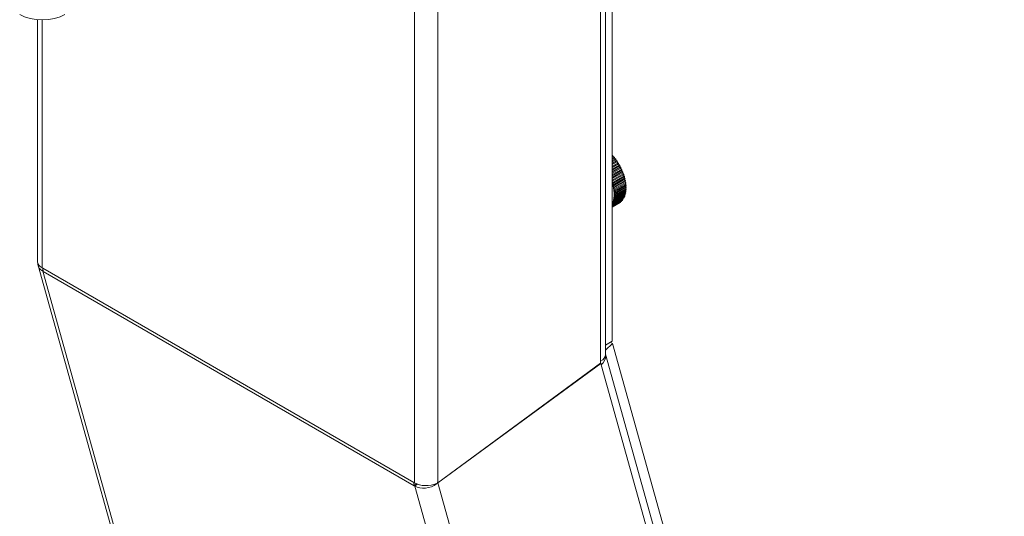
# Model space of a CAD drawing. Units: inches. Extents: x 0 to 16.5, y 0 to 11.7.
# Drawn here: x 13.4 to 14, y 7.8 to 8.1 of the extents above; entities that cross this region are included whole.
import ezdxf

# ---------------------------------------------------------------- set-up
doc = ezdxf.new("R2010")
doc.units = ezdxf.units.IN
doc.header["$MEASUREMENT"] = 0
doc.layers.add('Calque 1', color=7, linetype='Continuous')

msp = doc.modelspace()

# ---------------------------------------------------------------- linework, layer by layer
at = {"layer": 'Calque 1', "lineweight": 0}
for points in [[(13.77209, 8.255), (13.77209, 7.87074)], [(13.76513, 8.25099), (13.76513, 7.85868)], [(13.76801, 7.86271), (13.76801, 8.25265)], [(13.66769, 8.19474), (13.66769, 7.78603)], [(13.65377, 8.18669), (13.65377, 7.78596)], [(13.44457, 8.06612), (13.44168, 8.06475), (13.43837, 8.06374), (13.43479, 8.06311), (13.43107, 8.06289), (13.42734, 8.06311), (13.42376, 8.06374), (13.42045, 8.06475), (13.41756, 8.06612)], [(13.42818, 8.06303), (13.42818, 7.91854)], [(13.43106, 7.91451), (13.43106, 8.06289)], [(13.77238, 7.98145), (13.77241, 7.98153), (13.7724, 7.98163), (13.77236, 7.98172), (13.77229, 7.98182), (13.77222, 7.98189), (13.77213, 7.98193), (13.77209, 7.98193)], [(13.77241, 7.98146), (13.77243, 7.98153), (13.77244, 7.98161), (13.77241, 7.98171), (13.77236, 7.9818), (13.77229, 7.98189), (13.77219, 7.98193), (13.77212, 7.98193), (13.77209, 7.98193)], [(13.77209, 7.98128), (13.77238, 7.98144)], [(13.77297, 7.98083), (13.77209, 7.98033)], [(13.77209, 7.97967), (13.77329, 7.98036)], [(13.77384, 7.97971), (13.77209, 7.97869)], [(13.77209, 7.97803), (13.77416, 7.97922)], [(13.77468, 7.97853), (13.77209, 7.97704)], [(13.77209, 7.97636), (13.77498, 7.97803)], [(13.77545, 7.9773), (13.77209, 7.97536)], [(13.77209, 7.97468), (13.77576, 7.9768)], [(13.77209, 7.97368), (13.77619, 7.97605)], [(13.77234, 7.98151), (13.77244, 7.98142), (13.77252, 7.98132), (13.77261, 7.98122), (13.7727, 7.98111), (13.77279, 7.98101), (13.77287, 7.9809), (13.77295, 7.9808), (13.77304, 7.98071)], [(13.77238, 7.98144), (13.7724, 7.98146), (13.77241, 7.98146)], [(13.77294, 7.98081), (13.77287, 7.98089), (13.7728, 7.98097), (13.77273, 7.98104), (13.77266, 7.98113), (13.77259, 7.98121), (13.77252, 7.98129), (13.77245, 7.98136), (13.77238, 7.98145)], [(13.77331, 7.98037), (13.77334, 7.98043), (13.77336, 7.98051), (13.77333, 7.98061), (13.77329, 7.98071), (13.77322, 7.98079), (13.77312, 7.98085), (13.77304, 7.98086), (13.77297, 7.98085), (13.77297, 7.98083)], [(13.7733, 7.98036), (13.77333, 7.98043), (13.77331, 7.98053), (13.77329, 7.98064), (13.77322, 7.98074), (13.77315, 7.98081), (13.77306, 7.98085), (13.77298, 7.98085), (13.77297, 7.98083)], [(13.77325, 7.98044), (13.77334, 7.98033), (13.77343, 7.98024), (13.77351, 7.98012), (13.77359, 7.98001), (13.77368, 7.9799), (13.77376, 7.9798), (13.77384, 7.97969), (13.77391, 7.97958)], [(13.77381, 7.97968), (13.77374, 7.97976), (13.77369, 7.97985), (13.77362, 7.97995), (13.77355, 7.98003), (13.77349, 7.98011), (13.77343, 7.98019), (13.77336, 7.98028), (13.7733, 7.98036)], [(13.77418, 7.97922), (13.7742, 7.97928), (13.77422, 7.97935), (13.77422, 7.97944), (13.77418, 7.97954), (13.77412, 7.97964), (13.77402, 7.97971), (13.77394, 7.97974), (13.77387, 7.97972), (13.77384, 7.97971)], [(13.77416, 7.97922), (13.77419, 7.97928), (13.77419, 7.97938), (13.77416, 7.97949), (13.77411, 7.97958), (13.77404, 7.97967), (13.77395, 7.97971), (13.77387, 7.97972), (13.77384, 7.97971)], [(13.77412, 7.97932), (13.7742, 7.97921), (13.77427, 7.9791), (13.77436, 7.97899), (13.77444, 7.97887), (13.77452, 7.97875), (13.77459, 7.97864), (13.77468, 7.97853), (13.77475, 7.97842)], [(13.77466, 7.97851), (13.77459, 7.97861), (13.77454, 7.9787), (13.77447, 7.97878), (13.77441, 7.97888), (13.77434, 7.97896), (13.77429, 7.97904), (13.77423, 7.97913), (13.77416, 7.97922)], [(13.775, 7.97804), (13.77504, 7.97808), (13.77505, 7.97815), (13.77505, 7.97824), (13.77502, 7.97835), (13.77497, 7.97843), (13.77488, 7.97851), (13.7748, 7.97855), (13.77472, 7.97855), (13.77466, 7.97853), (13.77465, 7.97851)], [(13.77498, 7.97803), (13.77502, 7.9781), (13.77502, 7.97818), (13.77501, 7.97829), (13.77495, 7.97839), (13.77488, 7.97847), (13.7748, 7.97853), (13.77472, 7.97854), (13.77468, 7.97853)], [(13.77494, 7.97814), (13.77502, 7.97801), (13.77509, 7.9779), (13.77516, 7.97779), (13.77525, 7.97768), (13.77532, 7.97756), (13.7754, 7.97744), (13.77547, 7.97732), (13.77554, 7.97721)], [(13.77545, 7.97731), (13.7754, 7.97739), (13.77534, 7.97749), (13.77527, 7.97758), (13.77522, 7.97767), (13.77516, 7.97776), (13.77511, 7.97785), (13.77505, 7.97794), (13.77498, 7.97803)], [(13.77577, 7.9768), (13.77581, 7.97685), (13.77584, 7.97692), (13.77584, 7.977), (13.77581, 7.9771), (13.77576, 7.97719), (13.77569, 7.97728), (13.77561, 7.97732), (13.77552, 7.97733), (13.77545, 7.9773)], [(13.77576, 7.97681), (13.7758, 7.97686), (13.77581, 7.97695), (13.7758, 7.97704), (13.77574, 7.97715), (13.77568, 7.97724), (13.77559, 7.97731), (13.77552, 7.97732), (13.77545, 7.97731)], [(13.77572, 7.97692), (13.77579, 7.97679), (13.77586, 7.97668), (13.77593, 7.97655), (13.776, 7.97644), (13.77606, 7.97632), (13.77613, 7.97619), (13.7762, 7.97608), (13.77627, 7.97596)], [(13.7762, 7.97606), (13.77615, 7.97615), (13.77609, 7.97624), (13.77604, 7.97633), (13.77598, 7.97643), (13.77593, 7.97653), (13.77587, 7.97661), (13.77581, 7.97671), (13.77576, 7.97681)], [(13.77649, 7.97554), (13.77654, 7.97558), (13.77655, 7.97567), (13.77654, 7.97576), (13.77649, 7.97588), (13.77643, 7.97597), (13.77634, 7.97604), (13.77627, 7.97607), (13.7762, 7.97606)], [(13.77648, 7.97554), (13.77648, 7.97554), (13.77654, 7.9756), (13.77657, 7.97565), (13.77658, 7.97574), (13.77655, 7.97583), (13.77651, 7.97593), (13.77643, 7.97601), (13.77633, 7.97607), (13.77626, 7.97607), (13.7762, 7.97605)], [(13.77209, 7.973), (13.77648, 7.97554)], [(13.77209, 7.972), (13.77688, 7.97478)], [(13.77209, 7.97132), (13.77716, 7.97426)], [(13.77209, 7.97033), (13.77752, 7.97347)], [(13.77209, 7.96967), (13.77779, 7.97296)], [(13.77209, 7.96869), (13.77809, 7.97215)], [(13.77209, 7.96801), (13.77834, 7.97164)], [(13.77209, 7.96707), (13.77859, 7.97083)], [(13.77209, 7.9664), (13.77884, 7.9703)], [(13.77644, 7.97567), (13.77651, 7.97554), (13.77658, 7.97542), (13.77663, 7.9753), (13.7767, 7.97518), (13.77677, 7.97505), (13.77683, 7.97493), (13.7769, 7.9748), (13.77695, 7.97468)], [(13.77688, 7.97478), (13.77684, 7.97488), (13.77679, 7.97497), (13.77674, 7.97506), (13.77669, 7.97515), (13.77663, 7.97525), (13.77659, 7.97535), (13.77654, 7.97545), (13.77648, 7.97554)], [(13.77716, 7.97426), (13.7772, 7.97429), (13.77723, 7.97436), (13.77722, 7.97447), (13.77719, 7.97457), (13.77712, 7.97467), (13.77704, 7.97474), (13.77697, 7.97478), (13.77688, 7.97478)], [(13.77716, 7.97426), (13.7772, 7.97429), (13.77725, 7.97435), (13.77726, 7.97442), (13.77725, 7.97451), (13.7772, 7.97461), (13.77713, 7.97471), (13.77705, 7.97476), (13.77697, 7.97479), (13.7769, 7.97478)], [(13.77711, 7.97439), (13.77718, 7.97426), (13.77723, 7.97414), (13.77729, 7.97401), (13.77736, 7.97389), (13.77741, 7.97376), (13.77747, 7.97364), (13.77752, 7.97351), (13.77758, 7.97339)], [(13.77752, 7.97347), (13.77748, 7.97357), (13.77743, 7.97367), (13.77738, 7.97376), (13.77734, 7.97386), (13.77729, 7.97396), (13.77724, 7.97406), (13.7772, 7.97415), (13.77715, 7.97425)], [(13.77779, 7.97296), (13.77782, 7.97297), (13.77786, 7.97303), (13.77787, 7.9731), (13.77787, 7.97318), (13.77784, 7.97329), (13.77777, 7.97337), (13.77769, 7.97344), (13.77761, 7.97349), (13.77754, 7.97349), (13.77752, 7.97347)], [(13.77779, 7.97295), (13.77781, 7.97297), (13.77784, 7.97304), (13.77784, 7.97314), (13.77781, 7.97325), (13.77776, 7.97335), (13.77768, 7.97343), (13.77759, 7.97347), (13.77752, 7.97347)], [(13.77772, 7.97308), (13.77777, 7.97296), (13.77783, 7.97283), (13.77788, 7.97271), (13.77794, 7.97258), (13.778, 7.97246), (13.77804, 7.97233), (13.77809, 7.97221), (13.77815, 7.97208)], [(13.77809, 7.97215), (13.77805, 7.97225), (13.77801, 7.97235), (13.77797, 7.97245), (13.77793, 7.97254), (13.77788, 7.97265), (13.77784, 7.97275), (13.7778, 7.97285), (13.77776, 7.97295)], [(13.77834, 7.97164), (13.77836, 7.97164), (13.77841, 7.97169), (13.77843, 7.97176), (13.77844, 7.97185), (13.77841, 7.97194), (13.77836, 7.97204), (13.77827, 7.97211), (13.77819, 7.97217), (13.77811, 7.97217), (13.77809, 7.97215)], [(13.77834, 7.97163), (13.77837, 7.97164), (13.7784, 7.97171), (13.77841, 7.97181), (13.77838, 7.9719), (13.77833, 7.97201), (13.77825, 7.9721), (13.77816, 7.97214), (13.77809, 7.97215)], [(13.77827, 7.97176), (13.77832, 7.97164), (13.77837, 7.97151), (13.77841, 7.97139), (13.77845, 7.97126), (13.77851, 7.97114), (13.77855, 7.97101), (13.77859, 7.97089), (13.77865, 7.97075)], [(13.77859, 7.97083), (13.77856, 7.97093), (13.77852, 7.97103), (13.77849, 7.97113), (13.77845, 7.97122), (13.77841, 7.97132), (13.77838, 7.97142), (13.77834, 7.97151), (13.7783, 7.97163)], [(13.77884, 7.97031), (13.77884, 7.97031), (13.77888, 7.97036), (13.7789, 7.97046), (13.77888, 7.97056), (13.77883, 7.97067), (13.77876, 7.97075), (13.77867, 7.97081), (13.77859, 7.97083)], [(13.77859, 7.97083), (13.77861, 7.97083), (13.77862, 7.97083)], [(13.77884, 7.9703), (13.77884, 7.9703), (13.7789, 7.97036), (13.77893, 7.97042), (13.77893, 7.9705), (13.77891, 7.9706), (13.77886, 7.97069), (13.77879, 7.97078), (13.77869, 7.97083), (13.77862, 7.97083)], [(13.77875, 7.97044), (13.77879, 7.97032), (13.77883, 7.97019), (13.77887, 7.97007), (13.77891, 7.96994), (13.77895, 7.96982), (13.779, 7.96969), (13.77904, 7.96955), (13.77908, 7.96943)], [(13.77904, 7.9695), (13.77901, 7.9696), (13.77898, 7.9697), (13.77894, 7.96979), (13.77891, 7.96989), (13.77888, 7.97), (13.77886, 7.9701), (13.77881, 7.9702), (13.77879, 7.97029)], [(13.77209, 7.96597), (13.77209, 7.96596), (13.77212, 7.96586), (13.77216, 7.96576), (13.77219, 7.96567), (13.77222, 7.96557)], [(13.77212, 7.96542), (13.77212, 7.96542), (13.77213, 7.96547), (13.77215, 7.96551), (13.77218, 7.96554), (13.77219, 7.96555), (13.77222, 7.96557)], [(13.7722, 7.96511), (13.77226, 7.96508), (13.77231, 7.96508), (13.77236, 7.96511), (13.77237, 7.96517), (13.77236, 7.96524), (13.77233, 7.96532), (13.77227, 7.96538), (13.77222, 7.96542), (13.77216, 7.96543), (13.77212, 7.96542)], [(13.7722, 7.96511), (13.7722, 7.96511), (13.77225, 7.96505), (13.77229, 7.96503), (13.77232, 7.96503)], [(13.77248, 7.9641), (13.77244, 7.96422), (13.77241, 7.96436), (13.77238, 7.96449), (13.77234, 7.96461), (13.77232, 7.96474), (13.77227, 7.96486), (13.77225, 7.96499), (13.7722, 7.96511)], [(13.77222, 7.96557), (13.77904, 7.9695)], [(13.77222, 7.96557), (13.7723, 7.96554), (13.77238, 7.96547), (13.77244, 7.96538), (13.7725, 7.96528), (13.77251, 7.96517), (13.7725, 7.9651), (13.77244, 7.96504)], [(13.77232, 7.96503), (13.77236, 7.96501), (13.77243, 7.96503), (13.77244, 7.96504)], [(13.77237, 7.96503), (13.7724, 7.96493), (13.77243, 7.96483), (13.77245, 7.96474), (13.77248, 7.96464), (13.77251, 7.96454), (13.77254, 7.96445), (13.77256, 7.96433), (13.77258, 7.96424)], [(13.77244, 7.96504), (13.77926, 7.96897)], [(13.77248, 7.9641), (13.77248, 7.96411), (13.7725, 7.96415), (13.77252, 7.96419), (13.77254, 7.96421), (13.77257, 7.96424), (13.77258, 7.96425)], [(13.77255, 7.96379), (13.77261, 7.96376), (13.77266, 7.96376), (13.7727, 7.96379), (13.77272, 7.96383), (13.77272, 7.9639), (13.77269, 7.96399), (13.77263, 7.96406), (13.77258, 7.9641), (13.77252, 7.96411), (13.77248, 7.9641)], [(13.77258, 7.96425), (13.7794, 7.96818)], [(13.77258, 7.96424), (13.77266, 7.96421), (13.77275, 7.96414), (13.77281, 7.96404), (13.77286, 7.96393), (13.77286, 7.96383), (13.77284, 7.96376), (13.7728, 7.96372)], [(13.7728, 7.96372), (13.77962, 7.96765)], [(13.77288, 7.96293), (13.7797, 7.96687)], [(13.77308, 7.96242), (13.7799, 7.96635)], [(13.77311, 7.96165), (13.77993, 7.96558)], [(13.77325, 7.96039), (13.78007, 7.96432)], [(13.77329, 7.96114), (13.78011, 7.96507)], [(13.77904, 7.9695), (13.77905, 7.96951), (13.77906, 7.96951)], [(13.77926, 7.96897), (13.77931, 7.96903), (13.77933, 7.96911), (13.77931, 7.96921), (13.77926, 7.96932), (13.7792, 7.9694), (13.77912, 7.96947), (13.77904, 7.9695)], [(13.77926, 7.96897), (13.77932, 7.96901), (13.77934, 7.96908), (13.77936, 7.96915), (13.77934, 7.96925), (13.77929, 7.96935), (13.77922, 7.96944), (13.77913, 7.9695), (13.77906, 7.96951)], [(13.77916, 7.96912), (13.7792, 7.969), (13.77923, 7.96887), (13.77927, 7.96875), (13.7793, 7.96862), (13.77934, 7.9685), (13.77937, 7.96837), (13.7794, 7.96825), (13.77944, 7.96812)], [(13.7794, 7.96818), (13.77938, 7.96828), (13.77936, 7.96838), (13.77933, 7.96847), (13.7793, 7.96857), (13.77927, 7.96867), (13.77924, 7.96876), (13.77922, 7.96886), (13.77919, 7.96896)], [(13.7794, 7.96818), (13.77943, 7.96819)], [(13.77962, 7.96765), (13.77966, 7.96769), (13.77968, 7.96778), (13.77968, 7.96788), (13.77963, 7.96797), (13.77956, 7.96807), (13.77948, 7.96814), (13.7794, 7.96818)], [(13.77962, 7.96767), (13.77965, 7.96768), (13.77969, 7.96774), (13.7797, 7.9678), (13.7797, 7.9679), (13.77966, 7.968), (13.77959, 7.9681), (13.77951, 7.96817), (13.77943, 7.96819)], [(13.77951, 7.96782), (13.77954, 7.96769), (13.77957, 7.96757), (13.77959, 7.96744), (13.77962, 7.96732), (13.77965, 7.96719), (13.77968, 7.96707), (13.7797, 7.96694), (13.77973, 7.96682)], [(13.7797, 7.96688), (13.77969, 7.96697), (13.77966, 7.96707), (13.77965, 7.96717), (13.77962, 7.96726), (13.77961, 7.96736), (13.77958, 7.96746), (13.77955, 7.96756), (13.77954, 7.96765)], [(13.7797, 7.96687), (13.77972, 7.96687), (13.77973, 7.96689)], [(13.7799, 7.96635), (13.77993, 7.96638), (13.77995, 7.96646), (13.77995, 7.96654), (13.77993, 7.96665), (13.77986, 7.96675), (13.77979, 7.96683), (13.7797, 7.96688)], [(13.7799, 7.96636), (13.77993, 7.96637), (13.77997, 7.96643), (13.77998, 7.96649), (13.77998, 7.96658), (13.77995, 7.96668), (13.7799, 7.96678), (13.77982, 7.96685), (13.77973, 7.96689)], [(13.77979, 7.96651), (13.7798, 7.96639), (13.77983, 7.96628), (13.77984, 7.96615), (13.77987, 7.96603), (13.77988, 7.9659), (13.7799, 7.96578), (13.77993, 7.96567), (13.77994, 7.96554)], [(13.77993, 7.96558), (13.77991, 7.96568), (13.7799, 7.96578), (13.77988, 7.96586), (13.77987, 7.96596), (13.77986, 7.96606), (13.77983, 7.96615), (13.77981, 7.96625), (13.7798, 7.96635)], [(13.77993, 7.96558), (13.77994, 7.9656), (13.77995, 7.9656)], [(13.78011, 7.96507), (13.78013, 7.96508), (13.78016, 7.96515), (13.78016, 7.96525), (13.78013, 7.96535), (13.78008, 7.96546), (13.78001, 7.96553), (13.77993, 7.96558)], [(13.78011, 7.96507), (13.78012, 7.96508), (13.78016, 7.96512), (13.78019, 7.96519), (13.78019, 7.96528), (13.78016, 7.96537), (13.78011, 7.96547), (13.78004, 7.96555), (13.77995, 7.9656)], [(13.77998, 7.96525), (13.78, 7.96512), (13.78001, 7.965), (13.78002, 7.96489), (13.78004, 7.96476), (13.78005, 7.96464), (13.78007, 7.96453), (13.78007, 7.9644), (13.78008, 7.96429)], [(13.78008, 7.96432), (13.78006, 7.96442), (13.78005, 7.9645), (13.78005, 7.9646), (13.78004, 7.96469), (13.78002, 7.96479), (13.78002, 7.96488), (13.78001, 7.96497), (13.77999, 7.96507)], [(13.78007, 7.96432), (13.78009, 7.96433), (13.78011, 7.96433)], [(13.78024, 7.96382), (13.78026, 7.96382), (13.7803, 7.96389), (13.7803, 7.96397), (13.78027, 7.96407), (13.78023, 7.96418), (13.78016, 7.96426), (13.78008, 7.96432)], [(13.78023, 7.96382), (13.78025, 7.96382), (13.7803, 7.96386), (13.78033, 7.96393), (13.78033, 7.96401), (13.7803, 7.96411), (13.78026, 7.96421), (13.78018, 7.96429), (13.78011, 7.96433)], [(13.77255, 7.96379), (13.77255, 7.96379), (13.77259, 7.96374), (13.77263, 7.96371), (13.77265, 7.96371)], [(13.77276, 7.9628), (13.77275, 7.96293), (13.77272, 7.96305), (13.77269, 7.96318), (13.77266, 7.96329), (13.77263, 7.96342), (13.77261, 7.96354), (13.77258, 7.96367), (13.77255, 7.96379)], [(13.77265, 7.96371), (13.7727, 7.96369), (13.77277, 7.96371), (13.7728, 7.96372)], [(13.77272, 7.96371), (13.77273, 7.96361), (13.77276, 7.96351), (13.77277, 7.96342), (13.7728, 7.96332), (13.77281, 7.96322), (13.77284, 7.96313), (13.77286, 7.96303), (13.77288, 7.96293)], [(13.77276, 7.9628), (13.77276, 7.9628), (13.77279, 7.96285), (13.77281, 7.96289), (13.77284, 7.9629), (13.77286, 7.96292), (13.77288, 7.96293)], [(13.77283, 7.9625), (13.77288, 7.96246), (13.77294, 7.96244), (13.77298, 7.96247), (13.77299, 7.96253), (13.77299, 7.9626), (13.77297, 7.96267), (13.77293, 7.96274), (13.77287, 7.96278), (13.77281, 7.96281), (13.77277, 7.96281)], [(13.77281, 7.9625), (13.77283, 7.9625), (13.77286, 7.96244), (13.7729, 7.96242), (13.77291, 7.96242)], [(13.77298, 7.96153), (13.77297, 7.96164), (13.77294, 7.96176), (13.77293, 7.96189), (13.77291, 7.96201), (13.77288, 7.96212), (13.77287, 7.96225), (13.77284, 7.96237), (13.77281, 7.9625)], [(13.77286, 7.95472), (13.77968, 7.95867)], [(13.77288, 7.96293), (13.77297, 7.96289), (13.77304, 7.96282), (13.77311, 7.96272), (13.77313, 7.96261), (13.77313, 7.96251), (13.77311, 7.96244), (13.77308, 7.96242)], [(13.77291, 7.96242), (13.77297, 7.96239), (13.77304, 7.9624), (13.77308, 7.96242)], [(13.77295, 7.95426), (13.77977, 7.95821)], [(13.77298, 7.9624), (13.77299, 7.96231), (13.77301, 7.96222), (13.77304, 7.96213), (13.77305, 7.96203), (13.77306, 7.96193), (13.77308, 7.96183), (13.77309, 7.96174), (13.77311, 7.96164)], [(13.77298, 7.96153), (13.77298, 7.96153), (13.77301, 7.96157), (13.77304, 7.9616), (13.77306, 7.96162), (13.77308, 7.96164), (13.77311, 7.96165)], [(13.77302, 7.96122), (13.77308, 7.96118), (13.77313, 7.96117), (13.77318, 7.96118), (13.7732, 7.96122), (13.7732, 7.96129), (13.77319, 7.96138), (13.77315, 7.96145), (13.77309, 7.9615), (13.77304, 7.96153), (13.77298, 7.96153)], [(13.77302, 7.96122), (13.77302, 7.96122), (13.77306, 7.96117), (13.77309, 7.96114), (13.77311, 7.96114)], [(13.77312, 7.96026), (13.77311, 7.96039), (13.77311, 7.96051), (13.77309, 7.96062), (13.77308, 7.96075), (13.77306, 7.96086), (13.77305, 7.96099), (13.77304, 7.96111), (13.77302, 7.96122)], [(13.77309, 7.95575), (13.77991, 7.95968)], [(13.77311, 7.96164), (13.77319, 7.9616), (13.77326, 7.96151), (13.77331, 7.96142), (13.77334, 7.96131), (13.77334, 7.96121), (13.77331, 7.96115), (13.77329, 7.96113)], [(13.77311, 7.96114), (13.77316, 7.96111), (13.77323, 7.96111), (13.77329, 7.96114)], [(13.77312, 7.96026), (13.77312, 7.96028), (13.77315, 7.9603), (13.77318, 7.96033), (13.7732, 7.96036), (13.77323, 7.96037), (13.77325, 7.96039)], [(13.77315, 7.95999), (13.7732, 7.95993), (13.77326, 7.95992), (13.7733, 7.95993), (13.77334, 7.95996), (13.77334, 7.96003), (13.77333, 7.9601), (13.77329, 7.96017), (13.77323, 7.96024), (13.77318, 7.96026), (13.77312, 7.96026)], [(13.77315, 7.95999), (13.77315, 7.95997), (13.77318, 7.95992), (13.77322, 7.95989)], [(13.77319, 7.95905), (13.77319, 7.95917), (13.77318, 7.95928), (13.77318, 7.9594), (13.77318, 7.95951), (13.77316, 7.95962), (13.77316, 7.95975), (13.77315, 7.95986), (13.77315, 7.95999)], [(13.77318, 7.96113), (13.77319, 7.96104), (13.77319, 7.96094), (13.7732, 7.96085), (13.77322, 7.96075), (13.77323, 7.96067), (13.77323, 7.96057), (13.77324, 7.96047), (13.77326, 7.96039)], [(13.77318, 7.95788), (13.77319, 7.95799), (13.77319, 7.9581), (13.77319, 7.95821), (13.77319, 7.95832), (13.77319, 7.95843), (13.77319, 7.95854), (13.77319, 7.95865), (13.77319, 7.95878)], [(13.77319, 7.95528), (13.78001, 7.95922)], [(13.77319, 7.95905), (13.77319, 7.95905), (13.77322, 7.95908), (13.77326, 7.95911), (13.77329, 7.95914), (13.7733, 7.95915), (13.77333, 7.95915)], [(13.77319, 7.95878), (13.77324, 7.95872), (13.7733, 7.9587), (13.77336, 7.9587), (13.77338, 7.95874), (13.7734, 7.95879), (13.77338, 7.95888), (13.77336, 7.95894), (13.7733, 7.959), (13.77324, 7.95904), (13.77319, 7.95906)], [(13.77319, 7.95878), (13.77319, 7.95876), (13.77323, 7.95871), (13.77326, 7.95868)], [(13.77322, 7.95989), (13.77329, 7.95986), (13.77336, 7.95986), (13.77341, 7.95987)], [(13.77325, 7.95683), (13.78007, 7.96078)], [(13.77326, 7.96039), (13.77333, 7.96033), (13.77341, 7.96024), (13.77345, 7.96014), (13.77348, 7.96003), (13.77347, 7.95995), (13.77344, 7.95989), (13.77343, 7.95988)], [(13.77326, 7.95869), (13.77333, 7.95864), (13.77341, 7.95864), (13.77348, 7.95865)], [(13.77329, 7.95988), (13.7733, 7.95979), (13.7733, 7.9597), (13.77331, 7.95961), (13.77331, 7.95951), (13.77331, 7.95943), (13.77331, 7.95933), (13.77333, 7.95925), (13.77333, 7.95915)], [(13.77331, 7.95797), (13.78013, 7.96192)], [(13.77333, 7.95915), (13.78015, 7.9631)], [(13.77333, 7.95915), (13.77341, 7.9591), (13.77348, 7.959), (13.77352, 7.9589), (13.77354, 7.95879), (13.77352, 7.95871), (13.77348, 7.95865)], [(13.77333, 7.95867), (13.77333, 7.95858), (13.77333, 7.9585), (13.77333, 7.9584), (13.77333, 7.95832), (13.77333, 7.95824), (13.77333, 7.95814), (13.77333, 7.95806), (13.77333, 7.95797)], [(13.77336, 7.95635), (13.78019, 7.96029)], [(13.77343, 7.95987), (13.78025, 7.96382)], [(13.77345, 7.95749), (13.78027, 7.96142)], [(13.77348, 7.95865), (13.7803, 7.9626)], [(13.77938, 7.95769), (13.7794, 7.95776), (13.77943, 7.95783), (13.77945, 7.9579), (13.77948, 7.95797), (13.77949, 7.95804), (13.77952, 7.95811), (13.77955, 7.95819), (13.77956, 7.95826)], [(13.77968, 7.95865), (13.7797, 7.95874), (13.77972, 7.95881), (13.77973, 7.95888), (13.77976, 7.95896), (13.77977, 7.95903), (13.77979, 7.95911), (13.77981, 7.95918), (13.77983, 7.95926)], [(13.77968, 7.95867), (13.77969, 7.95867), (13.7797, 7.95868)], [(13.77977, 7.95821), (13.77979, 7.95821), (13.77983, 7.95828), (13.77983, 7.95836), (13.7798, 7.95847), (13.77976, 7.95857), (13.77968, 7.95865)], [(13.7797, 7.95868), (13.7798, 7.9591)], [(13.77977, 7.95821), (13.77979, 7.95821), (13.77983, 7.95826), (13.77986, 7.95833), (13.77986, 7.95842), (13.77983, 7.95851), (13.77977, 7.95861), (13.7797, 7.95868)], [(13.77991, 7.95968), (13.77993, 7.95976), (13.77994, 7.95985), (13.77995, 7.95992), (13.77997, 7.96), (13.77998, 7.96008), (13.77998, 7.96017), (13.77999, 7.96024), (13.78001, 7.96032)], [(13.77991, 7.95968), (13.77993, 7.95969), (13.77993, 7.95971)], [(13.78002, 7.95922), (13.78004, 7.95924), (13.78008, 7.95931), (13.78008, 7.9594), (13.78004, 7.9595), (13.77998, 7.95961), (13.77991, 7.95968)], [(13.77993, 7.95971), (13.78001, 7.96019)], [(13.78001, 7.95922), (13.78004, 7.95924), (13.78008, 7.95929), (13.78011, 7.95935), (13.78011, 7.95944), (13.78007, 7.95954), (13.78001, 7.95964), (13.77993, 7.95971)], [(13.78011, 7.96132), (13.78011, 7.9613), (13.78009, 7.96119), (13.78008, 7.96108), (13.78008, 7.96097), (13.78007, 7.96087), (13.78005, 7.96076)], [(13.78006, 7.96076), (13.78008, 7.96085), (13.78008, 7.96093), (13.78009, 7.96101), (13.78009, 7.9611), (13.78011, 7.96118), (13.78011, 7.96126), (13.78012, 7.96136), (13.78012, 7.96145)], [(13.78019, 7.96029), (13.78022, 7.96032), (13.78024, 7.96039), (13.78024, 7.96049), (13.7802, 7.9606), (13.78015, 7.96069), (13.78006, 7.96076)], [(13.78007, 7.96078), (13.78008, 7.96078), (13.78009, 7.96079)], [(13.78019, 7.96029), (13.78022, 7.96032), (13.78026, 7.96037), (13.78027, 7.96044), (13.78027, 7.96053), (13.78023, 7.96064), (13.78016, 7.96072), (13.78009, 7.96079)], [(13.78011, 7.964), (13.78011, 7.96389), (13.78012, 7.96376), (13.78012, 7.96365), (13.78013, 7.96353), (13.78013, 7.96342), (13.78013, 7.9633), (13.78015, 7.96318), (13.78015, 7.96307)], [(13.78015, 7.9631), (13.78015, 7.96318), (13.78013, 7.96328), (13.78013, 7.96336), (13.78013, 7.96346), (13.78013, 7.96354), (13.78012, 7.96364), (13.78012, 7.96372), (13.78011, 7.96382)], [(13.78013, 7.96192), (13.78016, 7.96192), (13.78016, 7.96193)], [(13.78015, 7.9631), (13.78016, 7.96311), (13.78018, 7.96311)], [(13.7803, 7.9626), (13.7803, 7.9626), (13.78034, 7.96265), (13.78036, 7.96274), (13.78034, 7.96283), (13.7803, 7.96295), (13.78023, 7.96303), (13.78015, 7.9631)], [(13.78015, 7.9619), (13.78015, 7.962), (13.78015, 7.96208), (13.78015, 7.96217), (13.78015, 7.96225), (13.78015, 7.96235), (13.78016, 7.96243), (13.78016, 7.96251), (13.78016, 7.96261)], [(13.78029, 7.96142), (13.78031, 7.96146), (13.78034, 7.96154), (13.78033, 7.96164), (13.78029, 7.96175), (13.78022, 7.96183), (13.78015, 7.9619)], [(13.78016, 7.96193), (13.78018, 7.96253)], [(13.78027, 7.96142), (13.78033, 7.96146), (13.78036, 7.96151), (13.78037, 7.9616), (13.78036, 7.96169), (13.7803, 7.96179), (13.78023, 7.96187), (13.78016, 7.96193)], [(13.7803, 7.9626), (13.7803, 7.9626), (13.78036, 7.96264), (13.78038, 7.96271), (13.78038, 7.96279), (13.78037, 7.96289), (13.78032, 7.96299), (13.78025, 7.96307), (13.78018, 7.96311)], [(13.77201, 7.95283), (13.77205, 7.9529), (13.77209, 7.95299), (13.77213, 7.95307), (13.77216, 7.95315), (13.7722, 7.95324), (13.77225, 7.95332), (13.77227, 7.9534), (13.77231, 7.9535)], [(13.77209, 7.95226), (13.77855, 7.956)], [(13.77209, 7.95182), (13.77861, 7.95558)], [(13.77209, 7.95182), (13.77805, 7.95526)], [(13.77209, 7.9514), (13.77808, 7.95486)], [(13.77209, 7.95111), (13.7775, 7.95424)], [(13.77209, 7.95094), (13.77684, 7.95368)], [(13.77209, 7.95089), (13.77613, 7.95322)], [(13.77209, 7.95285), (13.77211, 7.95285), (13.77213, 7.95285), (13.77216, 7.95286), (13.77218, 7.95287)], [(13.77209, 7.95249), (13.77212, 7.95249), (13.77216, 7.95251), (13.77216, 7.95258), (13.77216, 7.95265), (13.77212, 7.95272), (13.77209, 7.95276)], [(13.77209, 7.95244), (13.77211, 7.95243), (13.77218, 7.95242), (13.77225, 7.95244)], [(13.77218, 7.95287), (13.779, 7.9568)], [(13.77241, 7.95339), (13.77238, 7.95332), (13.77236, 7.95326), (13.77233, 7.95319), (13.7723, 7.95313), (13.77227, 7.95307), (13.77225, 7.953), (13.77222, 7.95293), (13.77219, 7.95288)], [(13.77219, 7.95288), (13.77225, 7.95278), (13.77229, 7.95267), (13.7723, 7.95257), (13.77229, 7.95249), (13.77225, 7.95244)], [(13.77225, 7.95244), (13.77906, 7.95639)], [(13.77231, 7.9535), (13.77236, 7.95343), (13.77241, 7.95338), (13.77247, 7.95336), (13.77252, 7.95336), (13.77255, 7.9534), (13.77255, 7.95347), (13.77254, 7.95354), (13.77251, 7.95361), (13.77245, 7.95367), (13.7724, 7.95371)], [(13.77232, 7.9535), (13.77232, 7.95349), (13.77233, 7.95343), (13.77234, 7.95342)], [(13.77234, 7.95342), (13.77241, 7.95335), (13.7725, 7.9533), (13.77257, 7.9533), (13.77263, 7.95332)], [(13.77238, 7.95371), (13.7724, 7.95371), (13.77244, 7.95372), (13.77248, 7.95374), (13.77251, 7.95374), (13.77254, 7.95375), (13.77255, 7.95376)], [(13.7724, 7.95371), (13.77243, 7.95379), (13.77245, 7.95389), (13.7725, 7.95397), (13.77252, 7.95406), (13.77255, 7.95415), (13.77258, 7.95425), (13.77261, 7.95433), (13.77263, 7.95443)], [(13.77255, 7.95376), (13.77937, 7.95769)], [(13.77275, 7.95432), (13.77272, 7.95425), (13.7727, 7.95418), (13.77268, 7.95411), (13.77266, 7.95404), (13.77263, 7.95397), (13.77261, 7.9539), (13.77258, 7.95383), (13.77256, 7.95376)], [(13.77256, 7.95376), (13.77263, 7.95367), (13.77268, 7.95357), (13.77269, 7.95346), (13.77269, 7.95338), (13.77263, 7.95332)], [(13.77263, 7.95332), (13.77945, 7.95726)], [(13.77263, 7.95443), (13.77269, 7.95436), (13.77275, 7.95432), (13.7728, 7.95431), (13.77284, 7.95432), (13.77287, 7.95436), (13.77287, 7.95443), (13.77286, 7.9545), (13.77281, 7.95457), (13.77276, 7.95463), (13.7727, 7.95465)], [(13.77263, 7.95443), (13.77263, 7.95443), (13.77265, 7.95437), (13.77268, 7.95435)], [(13.77268, 7.95435), (13.77275, 7.95428), (13.77283, 7.95425), (13.7729, 7.95425), (13.77295, 7.95426)], [(13.7727, 7.95465), (13.77273, 7.95475), (13.77275, 7.95485), (13.77277, 7.95494), (13.7728, 7.95504), (13.77281, 7.95514), (13.77284, 7.95524), (13.77287, 7.95533), (13.77288, 7.95543)], [(13.7727, 7.95465), (13.7727, 7.95465), (13.77275, 7.95468), (13.77279, 7.95469), (13.77281, 7.95471), (13.77284, 7.95471), (13.77286, 7.95472)], [(13.77301, 7.95532), (13.77299, 7.95525), (13.77297, 7.95517), (13.77295, 7.9551), (13.77294, 7.95501), (13.77291, 7.95494), (13.7729, 7.95488), (13.77288, 7.95479), (13.77286, 7.95472)], [(13.77286, 7.95472), (13.77294, 7.95464), (13.77298, 7.95453), (13.77301, 7.95443), (13.77301, 7.95433), (13.77297, 7.95428), (13.77295, 7.95426)], [(13.77288, 7.95543), (13.77294, 7.95536), (13.77299, 7.95532), (13.77305, 7.95532), (13.77309, 7.95533), (13.77312, 7.95539), (13.77312, 7.95545), (13.77309, 7.95553), (13.77305, 7.9556), (13.77299, 7.95565), (13.77294, 7.95567)], [(13.77288, 7.95543), (13.77288, 7.95543), (13.77291, 7.95537), (13.77293, 7.95535)], [(13.77293, 7.95567), (13.77294, 7.95568), (13.77297, 7.95569), (13.77301, 7.95571), (13.77304, 7.95572), (13.77306, 7.95574), (13.77309, 7.95575)], [(13.77293, 7.95535), (13.773, 7.95529), (13.77308, 7.95526), (13.77316, 7.95526), (13.77319, 7.95528)], [(13.77294, 7.95567), (13.77295, 7.95578), (13.77297, 7.95588), (13.77299, 7.95597), (13.77301, 7.95607), (13.77302, 7.95618), (13.77304, 7.95628), (13.77305, 7.95639), (13.77306, 7.95649)], [(13.77306, 7.95649), (13.77312, 7.95643), (13.77318, 7.95639), (13.77323, 7.95639), (13.77327, 7.95642), (13.77329, 7.95647), (13.77329, 7.95654), (13.77326, 7.95661), (13.7732, 7.95668), (13.77315, 7.95672), (13.77309, 7.95675)], [(13.77306, 7.95649), (13.77306, 7.95649), (13.77309, 7.95643), (13.77311, 7.9564)], [(13.77309, 7.95675), (13.77311, 7.95685), (13.77312, 7.95696), (13.77312, 7.95707), (13.77313, 7.95718), (13.77315, 7.95728), (13.77315, 7.95739), (13.77316, 7.9575), (13.77316, 7.95761)], [(13.77309, 7.95675), (13.77309, 7.95675), (13.77313, 7.95678), (13.77316, 7.95679), (13.7732, 7.9568), (13.77322, 7.95682), (13.77325, 7.95683)], [(13.77319, 7.95639), (13.77318, 7.95631), (13.77316, 7.95622), (13.77316, 7.95614), (13.77315, 7.95607), (13.77313, 7.95599), (13.77312, 7.9559), (13.77311, 7.95582), (13.77309, 7.95575)], [(13.77309, 7.95575), (13.77316, 7.95567), (13.77322, 7.95557), (13.77326, 7.95546), (13.77326, 7.95536), (13.77322, 7.95531), (13.77319, 7.95528)], [(13.77311, 7.9564), (13.77319, 7.95635), (13.77327, 7.95633), (13.77334, 7.95635), (13.77336, 7.95636)], [(13.77316, 7.95761), (13.77322, 7.95756), (13.77327, 7.95751), (13.77333, 7.95751), (13.77337, 7.95756), (13.77338, 7.95761), (13.77337, 7.95768), (13.77334, 7.95775), (13.77329, 7.95782), (13.77323, 7.95786), (13.77318, 7.95788)], [(13.77316, 7.95761), (13.77316, 7.95761), (13.77319, 7.95754), (13.77322, 7.95753)], [(13.77318, 7.95787), (13.77318, 7.95787), (13.77322, 7.9579), (13.77325, 7.95793), (13.77327, 7.95794), (13.7733, 7.95796), (13.77331, 7.95797)], [(13.77322, 7.95753), (13.7733, 7.95747), (13.77338, 7.95746), (13.77344, 7.95747), (13.77345, 7.95749)], [(13.7733, 7.9575), (13.7733, 7.95742), (13.77329, 7.95733), (13.77329, 7.95725), (13.77327, 7.95717), (13.77327, 7.95708), (13.77326, 7.957), (13.77326, 7.95692), (13.77324, 7.95683)], [(13.77324, 7.95683), (13.77333, 7.95676), (13.77338, 7.95667), (13.77343, 7.95656), (13.77343, 7.95646), (13.7734, 7.95639), (13.77337, 7.95635)], [(13.77333, 7.95797), (13.7734, 7.9579), (13.77347, 7.95781), (13.77351, 7.95771), (13.77352, 7.9576), (13.77349, 7.95753), (13.77347, 7.95749)], [(13.77613, 7.95324), (13.77613, 7.95324), (13.77619, 7.95328), (13.7762, 7.95332)], [(13.77613, 7.95322), (13.77619, 7.95328), (13.77619, 7.95331)], [(13.77684, 7.95368), (13.77686, 7.95369), (13.7769, 7.95375), (13.77693, 7.9538), (13.77693, 7.95389), (13.77693, 7.9539)], [(13.77684, 7.95368), (13.77686, 7.95369), (13.7769, 7.95375), (13.77691, 7.95383), (13.7769, 7.95389)], [(13.77749, 7.95422), (13.77751, 7.95425), (13.77755, 7.95431), (13.77755, 7.9544), (13.77752, 7.9545), (13.77751, 7.95453)], [(13.7775, 7.95424), (13.77752, 7.95425), (13.77755, 7.9543), (13.77758, 7.95436), (13.77758, 7.95446), (13.77755, 7.95455)], [(13.77808, 7.95486), (13.77811, 7.95489), (13.77815, 7.95496), (13.77813, 7.95506), (13.77811, 7.95515), (13.77805, 7.95526)], [(13.77808, 7.95486), (13.77811, 7.95489), (13.77815, 7.95494), (13.77818, 7.95501), (13.77816, 7.95511), (13.77812, 7.95521), (13.77808, 7.95528)], [(13.77861, 7.95558), (13.77865, 7.95561), (13.77866, 7.9557), (13.77866, 7.95579), (13.77862, 7.9559), (13.77856, 7.956)], [(13.77858, 7.95601), (13.77865, 7.95614)], [(13.77861, 7.95558), (13.77865, 7.95562), (13.77869, 7.95568), (13.77869, 7.95576), (13.77868, 7.95586), (13.77863, 7.95596), (13.77858, 7.95603)], [(13.779, 7.9568), (13.77901, 7.95682), (13.77902, 7.95683)], [(13.77901, 7.95681), (13.77904, 7.95688), (13.77906, 7.95693), (13.77909, 7.957), (13.77912, 7.95707)], [(13.77906, 7.95638), (13.77911, 7.95643), (13.77912, 7.95651), (13.77912, 7.95661), (13.77906, 7.95671), (13.77901, 7.95681)], [(13.77902, 7.95683), (13.77912, 7.95707)], [(13.77906, 7.95637), (13.77906, 7.95639), (13.77912, 7.95643), (13.77915, 7.95649), (13.77915, 7.95657), (13.77913, 7.95667), (13.77908, 7.95678), (13.77902, 7.95685)], [(13.77937, 7.95769), (13.77938, 7.95771), (13.7794, 7.95772)], [(13.77945, 7.95725), (13.77947, 7.95726), (13.77951, 7.95732), (13.77952, 7.9574), (13.77949, 7.9575), (13.77945, 7.95761), (13.77938, 7.95769)], [(13.7794, 7.95772), (13.77951, 7.95805)], [(13.77945, 7.95726), (13.77945, 7.95726), (13.77951, 7.9573), (13.77954, 7.95737), (13.77954, 7.95746), (13.77952, 7.95755), (13.77947, 7.95765), (13.7794, 7.95774)], [(13.42818, 7.91854), (13.42819, 7.91822), (13.42845, 7.91721), (13.42904, 7.91622), (13.42991, 7.91532), (13.43107, 7.91453)], [(13.43132, 7.91251), (13.43016, 7.91335), (13.42927, 7.91435), (13.42868, 7.91549), (13.42838, 7.91674), (13.42836, 7.91746)], [(13.42854, 7.91589), (13.6577, 7.09399)], [(13.43107, 7.91453), (13.43143, 7.9143)], [(13.43158, 7.91275), (13.43131, 7.91251)], [(13.6577, 7.10056), (13.43131, 7.91251)], [(13.43168, 7.9123), (13.43132, 7.91251)], [(13.65341, 7.78617), (13.43143, 7.91431)], [(13.43143, 7.9143), (13.43143, 7.91404), (13.43144, 7.91378), (13.43147, 7.91351), (13.4315, 7.91326), (13.43152, 7.91301), (13.43157, 7.91278), (13.43162, 7.91254), (13.43168, 7.9123)], [(13.43143, 7.9143), (13.43143, 7.9143)], [(13.65366, 7.78417), (13.43168, 7.91231)], [(13.43168, 7.9123), (13.43168, 7.9123)], [(13.77209, 7.87074), (13.76801, 7.86839)], [(13.7709, 7.87005), (13.77227, 7.86925)], [(13.77227, 7.86925), (13.76801, 7.86543)], [(13.77227, 7.86925), (14.00662, 7.02874)], [(13.76513, 7.85869), (13.76636, 7.85955), (13.76726, 7.86053), (13.76781, 7.8616), (13.76801, 7.86271)], [(13.76513, 7.85869), (13.76513, 7.8576)], [(13.76801, 7.86282), (13.76811, 7.86197), (13.76795, 7.86055), (13.76744, 7.85915), (13.76658, 7.85779), (13.7654, 7.85654)], [(14.00336, 7.01876), (13.76801, 7.86287)], [(13.66769, 7.78603), (13.76513, 7.8576)], [(13.66772, 7.78589), (13.76515, 7.85744)], [(13.76502, 7.85751), (13.76515, 7.85744)], [(13.76515, 7.85744), (13.7654, 7.85654)], [(13.7654, 7.85654), (14.00069, 7.01267)], [(13.65341, 7.78617), (13.65341, 7.78617)], [(13.65341, 7.78617), (13.65341, 7.78589), (13.65343, 7.78562), (13.65344, 7.78537), (13.65347, 7.78511), (13.65351, 7.78486), (13.65355, 7.78462), (13.65361, 7.78439), (13.65366, 7.78417)], [(13.65341, 7.78617), (13.65341, 7.78617)], [(13.65377, 7.78596), (13.65341, 7.78617)], [(13.65499, 7.78536), (13.65366, 7.78417)], [(13.65366, 7.78417), (13.655, 7.78536)], [(13.65366, 7.78417), (13.65366, 7.78417)], [(13.65366, 7.78417), (13.65402, 7.78394)], [(13.66688, 7.78554), (13.66538, 7.78496), (13.66373, 7.78455), (13.66198, 7.78433), (13.66019, 7.78429), (13.65841, 7.78444), (13.65672, 7.78478), (13.65515, 7.78529), (13.65377, 7.78596)], [(13.65402, 7.78394), (13.6554, 7.78332), (13.65695, 7.78292), (13.65863, 7.78274), (13.66038, 7.7828), (13.66213, 7.78311), (13.66386, 7.78364), (13.66547, 7.78439), (13.66691, 7.78532)], [(13.65541, 7.7852), (13.65402, 7.78395)], [(13.65402, 7.78395), (13.88538, 6.95414)], [(13.66688, 7.78554), (13.66769, 7.78603)], [(13.66772, 7.78589), (13.66691, 7.78532)], [(13.66732, 7.78611), (13.66772, 7.78589)], [(13.66772, 7.78589), (13.89956, 6.95429)]]:
    msp.add_lwpolyline(points, dxfattribs=at)

doc.saveas('drawing.dxf')
